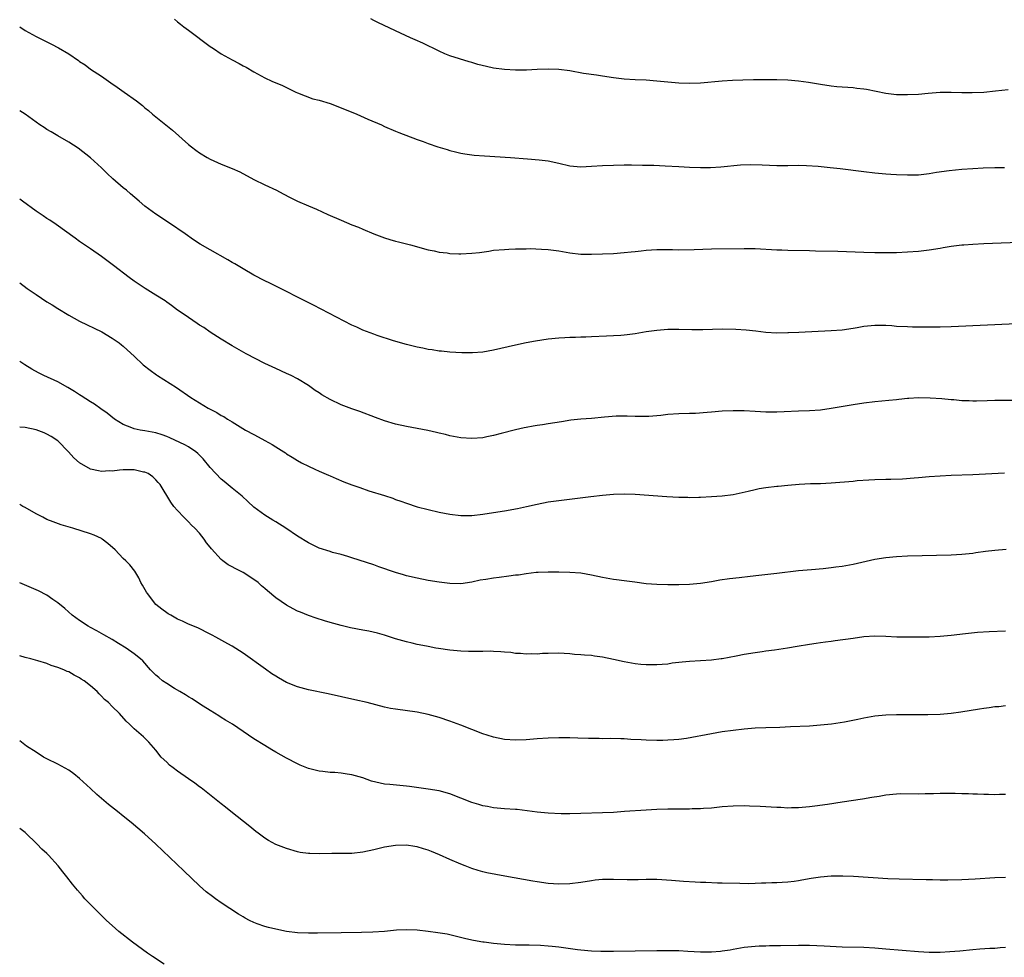
# Model space of a CAD drawing. Units: inches. Extents: x 2607000 to 2610000, y 1479000 to 1482000.
# Drawn here: x 2607000 to 2607181, y 1479216 to 1479388 of the extents above; entities that cross this region are included whole.
import ezdxf

# ---------------------------------------------------------------- set-up
doc = ezdxf.new("R2010")
doc.units = ezdxf.units.IN
doc.header["$MEASUREMENT"] = 0
doc.layers.add('LD26071479_10ft', color=61, linetype='Continuous')

msp = doc.modelspace()

# ---------------------------------------------------------------- linework, layer by layer
at = {"layer": 'LD26071479_10ft'}
for points, elevation in [([(2607028.4, 1479388.4), (2607029, 1479387.93), (2607029.5, 1479387.5), (2607030.14, 1479387), (2607031, 1479386.37), (2607035, 1479383.39), (2607035.57, 1479383), (2607037, 1479382.07), (2607039, 1479380.94), (2607040.3, 1479380.3), (2607041, 1479379.87), (2607041.59, 1479379.59), (2607043, 1479378.73), (2607045, 1479377.63), (2607046.31, 1479377), (2607048.22, 1479376.22), (2607049, 1479375.85), (2607050.71, 1479375), (2607051, 1479374.87), (2607053.81, 1479373.81), (2607055, 1479373.52), (2607057, 1479372.93), (2607058.41, 1479372.41), (2607061.87, 1479371), (2607063.94, 1479370.06), (2607066.43, 1479369), (2607067, 1479368.73), (2607069, 1479367.88), (2607069.61, 1479367.61), (2607073, 1479366.3), (2607074.06, 1479365.94), (2607075, 1479365.58), (2607076.76, 1479365), (2607078.47, 1479364.47), (2607079, 1479364.31), (2607080.04, 1479364.04), (2607081, 1479363.81), (2607081.7, 1479363.7), (2607083, 1479363.51), (2607083.46, 1479363.46), (2607085.32, 1479363.32), (2607090.08, 1479363), (2607093.22, 1479362.78), (2607095.4, 1479362.6), (2607097, 1479362.4), (2607099, 1479361.98), (2607101, 1479361.52), (2607103, 1479361.32), (2607105, 1479361.4), (2607107, 1479361.53), (2607109, 1479361.6), (2607111, 1479361.65), (2607112.34, 1479361.66), (2607114.36, 1479361.64), (2607116.41, 1479361.59), (2607118.49, 1479361.51), (2607121, 1479361.37), (2607123, 1479361.27), (2607125, 1479361.21), (2607126.8, 1479361.2), (2607128.72, 1479361.28), (2607132.34, 1479361.66), (2607134.25, 1479361.75), (2607136.3, 1479361.7), (2607139, 1479361.56), (2607141, 1479361.56), (2607143, 1479361.6), (2607144.43, 1479361.57), (2607146.59, 1479361.41), (2607148.8, 1479361.2), (2607150.65, 1479361), (2607155, 1479360.43), (2607157, 1479360.2), (2607159, 1479360.01), (2607159.96, 1479359.96), (2607161, 1479359.88), (2607163, 1479359.81), (2607165, 1479359.86), (2607167, 1479360.08), (2607168.3, 1479360.3), (2607170.65, 1479360.65), (2607173, 1479360.87), (2607174.99, 1479361.01), (2607176.89, 1479361.11), (2607179, 1479361.17), (2607180.8, 1479361.2)], 10010), ([(2607181.46, 1479375.46), (2607179.18, 1479375.18), (2607177, 1479374.98), (2607174.89, 1479374.89), (2607173, 1479374.9), (2607171, 1479374.96), (2607169, 1479374.94), (2607166.76, 1479374.76), (2607165, 1479374.6), (2607163, 1479374.5), (2607161, 1479374.54), (2607159, 1479374.78), (2607155.47, 1479375.47), (2607155, 1479375.54), (2607153.71, 1479375.71), (2607153, 1479375.78), (2607150.01, 1479376.01), (2607149, 1479376.11), (2607147, 1479376.41), (2607144.79, 1479376.79), (2607143, 1479377.03), (2607141, 1479377.19), (2607139, 1479377.25), (2607137, 1479377.27), (2607134.75, 1479377.25), (2607132.79, 1479377.21), (2607130.87, 1479377.13), (2607129, 1479377), (2607125, 1479376.65), (2607123, 1479376.6), (2607121, 1479376.69), (2607117, 1479377.05), (2607115, 1479377.19), (2607113, 1479377.29), (2607111, 1479377.42), (2607109, 1479377.67), (2607107, 1479377.97), (2607105.89, 1479378.11), (2607103.54, 1479378.46), (2607101, 1479378.91), (2607099, 1479379.19), (2607097, 1479379.26), (2607095, 1479379.16), (2607093.03, 1479379.03), (2607091.02, 1479379.02), (2607089, 1479379.17), (2607087, 1479379.44), (2607085.71, 1479379.71), (2607084.11, 1479380.11), (2607083, 1479380.45), (2607082.55, 1479380.55), (2607079, 1479381.7), (2607078.06, 1479382.06), (2607077, 1479382.53), (2607076.06, 1479383), (2607075, 1479383.5), (2607074, 1479384), (2607072.63, 1479384.63), (2607071.76, 1479385), (2607069, 1479386.24), (2607065.77, 1479387.77), (2607065, 1479388.19), (2607064.45, 1479388.45)], 10000), ([(2607000, 1479386.98), (2607001, 1479386.35), (2607003, 1479385.25), (2607004.52, 1479384.52), (2607005, 1479384.25), (2607005.85, 1479383.85), (2607007.13, 1479383.13), (2607009, 1479382.03), (2607010.81, 1479380.81), (2607011, 1479380.65), (2607012.01, 1479380.01), (2607013, 1479379.23), (2607015, 1479377.92), (2607016.3, 1479377), (2607016.73, 1479376.73), (2607017.92, 1479375.92), (2607019.2, 1479375), (2607021.45, 1479373.45), (2607021.97, 1479373), (2607022.56, 1479372.56), (2607023, 1479372.16), (2607023.64, 1479371.64), (2607024.37, 1479371), (2607025, 1479370.47), (2607028.04, 1479368.04), (2607031, 1479365.43), (2607031.54, 1479365), (2607032.36, 1479364.36), (2607033, 1479363.89), (2607034.43, 1479363), (2607035, 1479362.69), (2607037, 1479361.81), (2607039, 1479361.01), (2607040.41, 1479360.41), (2607043, 1479358.99), (2607045, 1479357.99), (2607047.12, 1479357), (2607048.36, 1479356.36), (2607049.66, 1479355.66), (2607051.02, 1479355.02), (2607053, 1479354.13), (2607054.48, 1479353.52), (2607056.57, 1479352.57), (2607059, 1479351.51), (2607061, 1479350.68), (2607062.22, 1479350.22), (2607063, 1479349.86), (2607065, 1479349.02), (2607067, 1479348.27), (2607067.97, 1479347.97), (2607069, 1479347.68), (2607069.56, 1479347.56), (2607071.77, 1479347), (2607075, 1479346.1), (2607076.11, 1479345.89), (2607077, 1479345.67), (2607078.5, 1479345.5), (2607079, 1479345.4), (2607080.64, 1479345.36), (2607081, 1479345.32), (2607083, 1479345.44), (2607084.39, 1479345.61), (2607086.15, 1479345.85), (2607087, 1479345.99), (2607089, 1479346.16), (2607089.79, 1479346.21), (2607091, 1479346.23), (2607091.73, 1479346.27), (2607093, 1479346.25), (2607093.71, 1479346.29), (2607095.78, 1479346.22), (2607097, 1479346.14), (2607099, 1479345.88), (2607101, 1479345.53), (2607103, 1479345.3), (2607105, 1479345.27), (2607109, 1479345.43), (2607111, 1479345.57), (2607112.29, 1479345.71), (2607113, 1479345.8), (2607114.09, 1479345.91), (2607115, 1479346.04), (2607117, 1479346.13), (2607117.86, 1479346.14), (2607119, 1479346.11), (2607119.88, 1479346.12), (2607121, 1479346.1), (2607123.85, 1479346.15), (2607127, 1479346.23), (2607133, 1479346.32), (2607135, 1479346.29), (2607139, 1479346.06), (2607139.95, 1479346.05), (2607141, 1479346), (2607145, 1479345.94), (2607146.1, 1479345.9), (2607150.19, 1479345.81), (2607155, 1479345.65), (2607157, 1479345.6), (2607159, 1479345.57), (2607161, 1479345.59), (2607163, 1479345.68), (2607165, 1479345.85), (2607167, 1479346.1), (2607169, 1479346.41), (2607169.52, 1479346.48), (2607171, 1479346.72), (2607173, 1479346.97), (2607173.35, 1479347), (2607175, 1479347.13), (2607177, 1479347.24), (2607185, 1479347.55)], 10020), ([(2607183, 1479332.5), (2607171, 1479331.94), (2607169, 1479331.87), (2607167.88, 1479331.88), (2607167, 1479331.86), (2607163.91, 1479331.91), (2607163, 1479331.94), (2607161, 1479332.03), (2607160.11, 1479332.11), (2607159, 1479332.17), (2607157, 1479332.21), (2607155, 1479332), (2607153.76, 1479331.76), (2607153, 1479331.63), (2607151, 1479331.34), (2607149, 1479331.18), (2607143.07, 1479330.93), (2607141.16, 1479330.84), (2607141, 1479330.82), (2607139, 1479330.78), (2607137, 1479330.92), (2607135.16, 1479331.16), (2607133.36, 1479331.36), (2607131.46, 1479331.46), (2607129, 1479331.49), (2607125.42, 1479331.42), (2607123.42, 1479331.42), (2607121, 1479331.48), (2607119, 1479331.45), (2607117, 1479331.3), (2607115, 1479331.02), (2607113, 1479330.69), (2607111.5, 1479330.5), (2607111, 1479330.42), (2607110.36, 1479330.36), (2607109, 1479330.28), (2607107.76, 1479330.24), (2607105, 1479330.12), (2607103.95, 1479330.05), (2607103, 1479330.03), (2607102.03, 1479329.97), (2607101, 1479329.98), (2607100.08, 1479329.92), (2607099, 1479329.89), (2607097, 1479329.68), (2607094.68, 1479329.32), (2607093, 1479329), (2607091, 1479328.58), (2607087, 1479327.65), (2607085, 1479327.3), (2607083.15, 1479327.15), (2607081.16, 1479327.16), (2607079, 1479327.28), (2607077.45, 1479327.45), (2607077, 1479327.49), (2607075.71, 1479327.71), (2607075, 1479327.81), (2607074.01, 1479328.01), (2607073, 1479328.21), (2607071, 1479328.7), (2607068.6, 1479329.4), (2607065.65, 1479330.35), (2607065, 1479330.57), (2607063, 1479331.35), (2607061.88, 1479331.88), (2607061, 1479332.27), (2607059.55, 1479333), (2607053.93, 1479335.93), (2607045.94, 1479339.94), (2607045, 1479340.4), (2607043, 1479341.45), (2607041, 1479342.58), (2607039.49, 1479343.49), (2607039, 1479343.75), (2607038.22, 1479344.22), (2607035, 1479346.1), (2607033.14, 1479347.14), (2607031.9, 1479347.9), (2607030.38, 1479349), (2607027.52, 1479351), (2607025, 1479352.64), (2607023, 1479354.1), (2607021.93, 1479355), (2607020.36, 1479356.36), (2607019.6, 1479357), (2607019, 1479357.48), (2607017.09, 1479359.09), (2607016.06, 1479360.06), (2607015, 1479361.1), (2607013, 1479362.95), (2607010.72, 1479364.72), (2607009, 1479365.86), (2607007, 1479367.01), (2607005.76, 1479367.76), (2607005, 1479368.15), (2607004.5, 1479368.5), (2607003.72, 1479369), (2607003, 1479369.49), (2607001, 1479370.96), (2607000, 1479371.6)], 10030), ([(2607183, 1479318.41), (2607179, 1479318.42), (2607177.63, 1479318.37), (2607175.67, 1479318.33), (2607175, 1479318.32), (2607174.34, 1479318.34), (2607173, 1479318.39), (2607171.48, 1479318.52), (2607171, 1479318.55), (2607169.29, 1479318.71), (2607167.14, 1479318.86), (2607165, 1479318.89), (2607163.23, 1479318.77), (2607163, 1479318.77), (2607161.42, 1479318.58), (2607161, 1479318.56), (2607159.59, 1479318.41), (2607157, 1479318.18), (2607155, 1479317.96), (2607153, 1479317.65), (2607149, 1479316.93), (2607147, 1479316.65), (2607145, 1479316.51), (2607143, 1479316.47), (2607140.35, 1479316.35), (2607139, 1479316.26), (2607137, 1479316.27), (2607135, 1479316.42), (2607133, 1479316.53), (2607131, 1479316.53), (2607129, 1479316.44), (2607127, 1479316.29), (2607126.22, 1479316.22), (2607124.07, 1479316.07), (2607123, 1479316.02), (2607121, 1479315.99), (2607119, 1479315.88), (2607117.7, 1479315.7), (2607115.49, 1479315.49), (2607115, 1479315.46), (2607113, 1479315.47), (2607111.55, 1479315.55), (2607109.52, 1479315.52), (2607107.35, 1479315.35), (2607105, 1479315.13), (2607103.01, 1479314.99), (2607101.2, 1479314.8), (2607099.46, 1479314.54), (2607097, 1479314.13), (2607096.01, 1479313.99), (2607095, 1479313.81), (2607094.29, 1479313.71), (2607093, 1479313.45), (2607092.62, 1479313.38), (2607091, 1479313.03), (2607088.39, 1479312.39), (2607087, 1479312), (2607085.77, 1479311.77), (2607085, 1479311.6), (2607083, 1479311.47), (2607081, 1479311.6), (2607079, 1479311.95), (2607078.17, 1479312.17), (2607077, 1479312.43), (2607076.55, 1479312.55), (2607074.92, 1479312.92), (2607071, 1479313.63), (2607069, 1479314.08), (2607067, 1479314.68), (2607065.3, 1479315.3), (2607062.42, 1479316.42), (2607061, 1479316.89), (2607059, 1479317.63), (2607057, 1479318.59), (2607055.49, 1479319.49), (2607055, 1479319.81), (2607054.27, 1479320.27), (2607053, 1479321.18), (2607051, 1479322.41), (2607049.87, 1479323), (2607049, 1479323.41), (2607047, 1479324.27), (2607045, 1479325.22), (2607041.58, 1479327), (2607039, 1479328.47), (2607037, 1479329.69), (2607035, 1479330.95), (2607033.8, 1479331.8), (2607033, 1479332.28), (2607032.58, 1479332.58), (2607031, 1479333.63), (2607030.22, 1479334.22), (2607029, 1479335.02), (2607027.88, 1479335.88), (2607027, 1479336.45), (2607026.69, 1479336.69), (2607025, 1479337.78), (2607023.01, 1479339), (2607021, 1479340.34), (2607020.09, 1479341), (2607017.23, 1479343.23), (2607015, 1479344.86), (2607013, 1479346.25), (2607011.35, 1479347.35), (2607011, 1479347.62), (2607010.19, 1479348.19), (2607006.72, 1479350.72), (2607005.52, 1479351.52), (2607005, 1479351.83), (2607004.3, 1479352.3), (2607003, 1479353.15), (2607000.49, 1479355), (2607000, 1479355.37)], 10040), ([(2607000, 1479340.04), (2607001.38, 1479339), (2607003, 1479337.88), (2607005, 1479336.54), (2607005.96, 1479335.96), (2607007, 1479335.29), (2607009, 1479334.1), (2607011, 1479333), (2607015.11, 1479331), (2607017, 1479329.84), (2607018.25, 1479329), (2607018.67, 1479328.67), (2607019, 1479328.39), (2607019.72, 1479327.72), (2607021, 1479326.59), (2607022.68, 1479325), (2607023.98, 1479323.98), (2607025.12, 1479323.12), (2607025.31, 1479323), (2607028.79, 1479320.79), (2607031.44, 1479319), (2607033, 1479318.01), (2607034.63, 1479317), (2607036.21, 1479316.21), (2607037, 1479315.7), (2607037.47, 1479315.47), (2607038.16, 1479315), (2607039, 1479314.52), (2607041.48, 1479313), (2607043, 1479312.17), (2607043.77, 1479311.77), (2607045, 1479311.1), (2607046.37, 1479310.37), (2607047, 1479309.93), (2607048.49, 1479309), (2607048.8, 1479308.8), (2607049, 1479308.64), (2607050.03, 1479308.03), (2607051, 1479307.41), (2607051.75, 1479307), (2607053, 1479306.35), (2607054.16, 1479305.84), (2607055, 1479305.45), (2607056.7, 1479304.7), (2607057, 1479304.59), (2607058.1, 1479304.1), (2607059.52, 1479303.52), (2607061, 1479302.95), (2607062.44, 1479302.44), (2607064.13, 1479301.87), (2607066.97, 1479300.97), (2607068.48, 1479300.48), (2607069, 1479300.27), (2607069.95, 1479299.95), (2607071, 1479299.56), (2607073, 1479298.91), (2607075, 1479298.41), (2607077, 1479297.95), (2607079, 1479297.55), (2607081, 1479297.32), (2607083, 1479297.34), (2607085, 1479297.55), (2607087, 1479297.85), (2607089, 1479298.18), (2607091.39, 1479298.61), (2607093.04, 1479298.96), (2607095, 1479299.43), (2607097, 1479299.82), (2607099, 1479300.1), (2607104.83, 1479300.83), (2607107, 1479301.08), (2607109, 1479301.26), (2607111, 1479301.32), (2607113, 1479301.23), (2607118.79, 1479300.79), (2607121, 1479300.67), (2607122.66, 1479300.66), (2607123, 1479300.64), (2607124.7, 1479300.7), (2607125, 1479300.7), (2607127, 1479300.79), (2607129, 1479300.92), (2607131, 1479301.17), (2607133.77, 1479301.77), (2607135, 1479302.08), (2607135.75, 1479302.25), (2607137, 1479302.45), (2607139, 1479302.7), (2607139.28, 1479302.72), (2607141, 1479302.91), (2607143.09, 1479303.09), (2607145.18, 1479303.18), (2607147, 1479303.22), (2607149, 1479303.33), (2607153, 1479303.65), (2607153.73, 1479303.74), (2607155.89, 1479303.89), (2607157, 1479303.93), (2607159, 1479303.97), (2607159.96, 1479303.96), (2607162.05, 1479304.05), (2607164.23, 1479304.23), (2607165, 1479304.31), (2607167, 1479304.49), (2607169, 1479304.63), (2607171, 1479304.71), (2607175, 1479304.85), (2607180.83, 1479305.17)], 10050), ([(2607181.08, 1479291.08), (2607179, 1479290.9), (2607177.31, 1479290.69), (2607175.56, 1479290.44), (2607175, 1479290.34), (2607173, 1479290.14), (2607171, 1479290.04), (2607163, 1479289.85), (2607161, 1479289.75), (2607159, 1479289.55), (2607157, 1479289.22), (2607153, 1479288.35), (2607151, 1479287.98), (2607149.81, 1479287.81), (2607149, 1479287.71), (2607147.54, 1479287.54), (2607145.35, 1479287.35), (2607143, 1479287.16), (2607139, 1479286.65), (2607135.7, 1479286.3), (2607134.11, 1479286.11), (2607132.09, 1479285.91), (2607130.31, 1479285.69), (2607128.56, 1479285.44), (2607127, 1479285.16), (2607125, 1479284.85), (2607123, 1479284.65), (2607121, 1479284.58), (2607119, 1479284.58), (2607117, 1479284.65), (2607115, 1479284.81), (2607112.93, 1479285.07), (2607111, 1479285.33), (2607109.54, 1479285.54), (2607109, 1479285.6), (2607107, 1479285.96), (2607105, 1479286.39), (2607103, 1479286.73), (2607101, 1479286.89), (2607099, 1479286.94), (2607097, 1479286.94), (2607095.16, 1479286.84), (2607094.83, 1479286.83), (2607093, 1479286.63), (2607091.6, 1479286.4), (2607091, 1479286.37), (2607089.82, 1479286.18), (2607088.03, 1479285.97), (2607087, 1479285.82), (2607085.55, 1479285.55), (2607084.55, 1479285.45), (2607083, 1479285.1), (2607081, 1479284.8), (2607079, 1479284.83), (2607077, 1479285.1), (2607075, 1479285.42), (2607073, 1479285.79), (2607071, 1479286.26), (2607070.46, 1479286.46), (2607069, 1479286.87), (2607065.92, 1479287.92), (2607065, 1479288.24), (2607061, 1479289.55), (2607060.22, 1479289.78), (2607059, 1479290.16), (2607057.44, 1479290.56), (2607057, 1479290.69), (2607055, 1479291.33), (2607053.88, 1479291.88), (2607053, 1479292.29), (2607051, 1479293.55), (2607048.86, 1479295), (2607047, 1479296.14), (2607046.45, 1479296.45), (2607045, 1479297.38), (2607043, 1479298.87), (2607041.9, 1479299.9), (2607040.84, 1479300.84), (2607039, 1479302.32), (2607038.65, 1479302.65), (2607037.56, 1479303.56), (2607037, 1479303.99), (2607035, 1479306.12), (2607033.69, 1479307.69), (2607033, 1479308.38), (2607032.7, 1479308.7), (2607032.33, 1479309), (2607031, 1479309.9), (2607030.31, 1479310.31), (2607027.57, 1479311.57), (2607027, 1479311.8), (2607026.13, 1479312.13), (2607025, 1479312.49), (2607023, 1479312.87), (2607022.09, 1479313), (2607021, 1479313.22), (2607020.58, 1479313.42), (2607019, 1479314), (2607017.42, 1479315), (2607016.08, 1479316.08), (2607014.92, 1479316.92), (2607013.74, 1479317.74), (2607013, 1479318.19), (2607011.3, 1479319.3), (2607011, 1479319.47), (2607010.09, 1479320.09), (2607008.82, 1479320.82), (2607007, 1479321.83), (2607004.46, 1479323), (2607003.48, 1479323.48), (2607002.2, 1479324.2), (2607000.96, 1479324.96), (2607000, 1479325.6)], 10060), ([(2607181, 1479276.11), (2607178, 1479276), (2607175.87, 1479275.87), (2607173.62, 1479275.62), (2607171, 1479275.28), (2607169, 1479275.09), (2607167, 1479275.01), (2607165, 1479274.97), (2607163, 1479274.97), (2607161.02, 1479275.02), (2607159, 1479275.13), (2607157, 1479275.17), (2607155, 1479275.04), (2607153, 1479274.77), (2607149.71, 1479274.29), (2607149, 1479274.21), (2607147.95, 1479274.05), (2607147, 1479273.94), (2607146.2, 1479273.8), (2607145, 1479273.64), (2607142.72, 1479273.28), (2607140.97, 1479272.97), (2607138.59, 1479272.59), (2607137, 1479272.4), (2607136.29, 1479272.29), (2607135, 1479272.12), (2607133, 1479271.8), (2607131.53, 1479271.53), (2607129, 1479271.03), (2607128.76, 1479271), (2607127, 1479270.77), (2607123, 1479270.53), (2607121.61, 1479270.39), (2607119.81, 1479270.19), (2607119, 1479270.06), (2607117.96, 1479269.96), (2607117, 1479269.9), (2607115, 1479269.91), (2607114.01, 1479269.99), (2607113, 1479270.1), (2607111.68, 1479270.32), (2607111, 1479270.45), (2607109, 1479270.9), (2607107, 1479271.33), (2607105.51, 1479271.51), (2607105, 1479271.61), (2607103.68, 1479271.68), (2607103, 1479271.77), (2607101.84, 1479271.84), (2607101, 1479271.94), (2607099.98, 1479271.98), (2607099, 1479272.06), (2607097, 1479272.01), (2607095.97, 1479271.97), (2607095, 1479271.9), (2607093.91, 1479271.91), (2607093, 1479271.88), (2607091.97, 1479271.97), (2607091, 1479272.02), (2607090.15, 1479272.15), (2607089, 1479272.24), (2607088.33, 1479272.33), (2607087, 1479272.37), (2607086.41, 1479272.41), (2607085, 1479272.37), (2607084.39, 1479272.39), (2607083, 1479272.35), (2607082.39, 1479272.39), (2607081, 1479272.42), (2607079, 1479272.61), (2607076.91, 1479272.91), (2607076.4, 1479273), (2607075, 1479273.25), (2607074.66, 1479273.34), (2607073, 1479273.67), (2607072.08, 1479273.92), (2607071, 1479274.15), (2607069, 1479274.71), (2607067, 1479275.35), (2607065.72, 1479275.72), (2607064.09, 1479276.09), (2607063, 1479276.25), (2607060.71, 1479276.71), (2607059, 1479277.14), (2607057, 1479277.69), (2607055.98, 1479278.02), (2607054.45, 1479278.45), (2607053, 1479278.99), (2607051.55, 1479279.55), (2607051, 1479279.79), (2607050.2, 1479280.2), (2607049, 1479280.85), (2607047, 1479282.24), (2607045.48, 1479283.48), (2607045, 1479283.93), (2607044.4, 1479284.4), (2607043.78, 1479285), (2607043, 1479285.59), (2607041, 1479286.87), (2607040.77, 1479287), (2607039.57, 1479287.57), (2607039, 1479287.9), (2607038.27, 1479288.27), (2607037.28, 1479289), (2607037, 1479289.23), (2607035.19, 1479291.19), (2607035, 1479291.5), (2607034.31, 1479292.31), (2607033.88, 1479293), (2607033, 1479294.06), (2607032.14, 1479295), (2607031.54, 1479295.54), (2607031, 1479296.14), (2607030.56, 1479296.56), (2607030.13, 1479297), (2607029, 1479298.26), (2607028.31, 1479299), (2607027.75, 1479299.75), (2607025.78, 1479303), (2607025.4, 1479303.4), (2607025, 1479303.86), (2607024.42, 1479304.42), (2607023.59, 1479305), (2607023, 1479305.26), (2607022.7, 1479305.3), (2607021, 1479305.71), (2607020.31, 1479305.69), (2607019, 1479305.71), (2607018.33, 1479305.67), (2607017, 1479305.46), (2607016.51, 1479305.49), (2607015, 1479305.37), (2607014.46, 1479305.54), (2607013, 1479305.85), (2607011, 1479306.98), (2607009.92, 1479307.91), (2607008.94, 1479309), (2607007.02, 1479311), (2607005.79, 1479311.79), (2607005, 1479312.25), (2607004.49, 1479312.49), (2607003, 1479313.06), (2607001, 1479313.44), (2607000, 1479313.51)], 10070), ([(2607181, 1479262.36), (2607179.77, 1479262.23), (2607179, 1479262.18), (2607177.97, 1479262.03), (2607177, 1479261.91), (2607176.23, 1479261.77), (2607172.77, 1479261.23), (2607171, 1479261.01), (2607169, 1479260.83), (2607166.73, 1479260.73), (2607165, 1479260.72), (2607161, 1479260.73), (2607159, 1479260.69), (2607157, 1479260.48), (2607155, 1479260.11), (2607153.87, 1479259.87), (2607151.42, 1479259.42), (2607149.05, 1479259.05), (2607147, 1479258.82), (2607145, 1479258.68), (2607141.49, 1479258.51), (2607139.58, 1479258.42), (2607137, 1479258.36), (2607135, 1479258.27), (2607133, 1479258.11), (2607131, 1479257.88), (2607129, 1479257.6), (2607127, 1479257.27), (2607122.4, 1479256.41), (2607121, 1479256.21), (2607120.12, 1479256.12), (2607119, 1479256.06), (2607118.05, 1479256.05), (2607117, 1479256.05), (2607115, 1479256.08), (2607114.12, 1479256.12), (2607112.22, 1479256.22), (2607111, 1479256.31), (2607110.35, 1479256.35), (2607108.4, 1479256.4), (2607107, 1479256.36), (2607106.39, 1479256.39), (2607105, 1479256.37), (2607104.4, 1479256.4), (2607102.46, 1479256.46), (2607101, 1479256.53), (2607099, 1479256.54), (2607097, 1479256.47), (2607095, 1479256.34), (2607093, 1479256.17), (2607091, 1479256.08), (2607089, 1479256.22), (2607087, 1479256.64), (2607085.8, 1479257), (2607085, 1479257.27), (2607083, 1479258.04), (2607081, 1479258.84), (2607079, 1479259.58), (2607077, 1479260.23), (2607075, 1479260.8), (2607073, 1479261.21), (2607069, 1479261.75), (2607068.07, 1479261.93), (2607067, 1479262.17), (2607063.77, 1479263), (2607061.52, 1479263.52), (2607056.62, 1479264.62), (2607053, 1479265.35), (2607051, 1479265.89), (2607049, 1479266.7), (2607047.52, 1479267.52), (2607047, 1479267.83), (2607046.29, 1479268.29), (2607045.1, 1479269.1), (2607041, 1479272.05), (2607039, 1479273.32), (2607038.22, 1479273.78), (2607036.03, 1479275), (2607035.35, 1479275.35), (2607035, 1479275.55), (2607032.68, 1479276.68), (2607031, 1479277.39), (2607029.91, 1479277.91), (2607029, 1479278.31), (2607027.72, 1479279), (2607027.27, 1479279.27), (2607027, 1479279.44), (2607026.1, 1479280.1), (2607025, 1479281), (2607023.44, 1479283), (2607023.27, 1479283.27), (2607022.54, 1479284.54), (2607022.26, 1479285), (2607021.86, 1479285.86), (2607021.11, 1479287.11), (2607020.24, 1479288.24), (2607019.51, 1479289), (2607019, 1479289.45), (2607017.54, 1479291), (2607016.21, 1479292.21), (2607015.16, 1479293), (2607015, 1479293.1), (2607013.7, 1479293.7), (2607013, 1479293.95), (2607009.77, 1479295), (2607007.61, 1479295.6), (2607006.13, 1479296.13), (2607005, 1479296.6), (2607004.26, 1479297), (2607003, 1479297.64), (2607001, 1479298.78), (2607000.55, 1479299), (2607000, 1479299.31)], 10080), ([(2607181, 1479246.1), (2607179.9, 1479246.1), (2607179, 1479246.07), (2607177.89, 1479246.11), (2607177, 1479246.1), (2607175.85, 1479246.15), (2607175, 1479246.17), (2607174.22, 1479246.22), (2607173, 1479246.27), (2607171.72, 1479246.28), (2607171, 1479246.33), (2607169.71, 1479246.29), (2607169, 1479246.31), (2607167.75, 1479246.25), (2607166.24, 1479246.24), (2607165, 1479246.2), (2607161.79, 1479246.21), (2607161, 1479246.18), (2607159, 1479245.97), (2607157.77, 1479245.77), (2607156.46, 1479245.54), (2607154.73, 1479245.27), (2607151, 1479244.72), (2607148.31, 1479244.31), (2607145.97, 1479243.97), (2607145, 1479243.86), (2607143, 1479243.68), (2607141.67, 1479243.67), (2607141, 1479243.64), (2607139.71, 1479243.71), (2607139, 1479243.72), (2607135.93, 1479243.93), (2607134, 1479244), (2607133, 1479244.02), (2607131, 1479243.99), (2607129, 1479243.85), (2607127, 1479243.63), (2607125.53, 1479243.53), (2607125, 1479243.47), (2607123.46, 1479243.46), (2607123, 1479243.44), (2607121, 1479243.45), (2607119, 1479243.44), (2607117, 1479243.38), (2607115, 1479243.27), (2607111.03, 1479242.97), (2607109, 1479242.84), (2607107, 1479242.76), (2607103, 1479242.63), (2607101, 1479242.59), (2607099.41, 1479242.59), (2607097, 1479242.68), (2607095, 1479242.87), (2607093.14, 1479243.14), (2607091.35, 1479243.35), (2607091, 1479243.39), (2607089, 1479243.51), (2607087, 1479243.67), (2607085.9, 1479243.9), (2607085, 1479244.04), (2607084.29, 1479244.29), (2607083, 1479244.65), (2607079, 1479246.21), (2607077, 1479246.78), (2607075, 1479247.11), (2607071.56, 1479247.56), (2607071, 1479247.64), (2607067.93, 1479247.93), (2607067, 1479248.03), (2607066.18, 1479248.18), (2607064.59, 1479248.59), (2607063, 1479249.17), (2607061, 1479249.72), (2607060.12, 1479249.88), (2607059, 1479250.02), (2607057.85, 1479250.14), (2607057, 1479250.17), (2607055.65, 1479250.35), (2607055, 1479250.4), (2607053, 1479250.89), (2607051.5, 1479251.5), (2607051, 1479251.72), (2607049, 1479252.78), (2607047, 1479253.9), (2607046.32, 1479254.32), (2607045, 1479255.08), (2607043, 1479256.36), (2607041, 1479257.71), (2607039.05, 1479259), (2607037.79, 1479259.79), (2607037, 1479260.27), (2607036.57, 1479260.58), (2607035, 1479261.52), (2607033.67, 1479262.33), (2607032.66, 1479263), (2607031.68, 1479263.68), (2607031, 1479264.03), (2607030.43, 1479264.43), (2607029.4, 1479265), (2607028.4, 1479265.6), (2607027, 1479266.48), (2607026.23, 1479267), (2607025.56, 1479267.56), (2607025, 1479268.04), (2607024.52, 1479268.52), (2607024.01, 1479269), (2607022.62, 1479270.62), (2607022.19, 1479271), (2607021, 1479271.96), (2607019.55, 1479273), (2607018.15, 1479273.85), (2607017, 1479274.54), (2607015.43, 1479275.43), (2607014.15, 1479276.15), (2607013, 1479276.75), (2607012.56, 1479277), (2607011, 1479278.03), (2607009.65, 1479279), (2607008.28, 1479280.28), (2607007, 1479281.32), (2607006.07, 1479281.93), (2607005, 1479282.67), (2607003.47, 1479283.47), (2607003, 1479283.69), (2607000, 1479284.98)], 10090), ([(2607181, 1479230.9), (2607179, 1479230.84), (2607175.44, 1479230.56), (2607173, 1479230.45), (2607170.38, 1479230.38), (2607169, 1479230.4), (2607167.56, 1479230.44), (2607166.44, 1479230.44), (2607161.44, 1479230.56), (2607159.36, 1479230.64), (2607153.08, 1479231.08), (2607151.15, 1479231.15), (2607149, 1479231.11), (2607147, 1479230.94), (2607145.31, 1479230.69), (2607143.6, 1479230.4), (2607143, 1479230.28), (2607142.16, 1479230.16), (2607141, 1479230.03), (2607140.01, 1479229.99), (2607139, 1479229.9), (2607138.11, 1479229.89), (2607137, 1479229.83), (2607136.18, 1479229.82), (2607135, 1479229.77), (2607133.75, 1479229.75), (2607132.24, 1479229.76), (2607129, 1479229.86), (2607128.13, 1479229.87), (2607125.97, 1479229.97), (2607125, 1479229.97), (2607124, 1479230), (2607121.86, 1479230.14), (2607119.68, 1479230.32), (2607117, 1479230.5), (2607115, 1479230.53), (2607113.52, 1479230.48), (2607111.54, 1479230.46), (2607109, 1479230.51), (2607107.49, 1479230.51), (2607107, 1479230.49), (2607105.63, 1479230.37), (2607105, 1479230.29), (2607103, 1479229.99), (2607101, 1479229.75), (2607099, 1479229.68), (2607097, 1479229.81), (2607095, 1479230.08), (2607094.21, 1479230.21), (2607090.8, 1479230.8), (2607089.75, 1479231), (2607087.41, 1479231.41), (2607085.75, 1479231.75), (2607085, 1479231.94), (2607084.2, 1479232.2), (2607083, 1479232.56), (2607082.69, 1479232.69), (2607081.81, 1479233), (2607081, 1479233.32), (2607079, 1479234.18), (2607077.07, 1479235.07), (2607075.63, 1479235.63), (2607075, 1479235.92), (2607074.13, 1479236.13), (2607073, 1479236.52), (2607072.56, 1479236.56), (2607071, 1479236.8), (2607069, 1479236.75), (2607067, 1479236.44), (2607065, 1479235.98), (2607063, 1479235.55), (2607061, 1479235.32), (2607059, 1479235.28), (2607057.28, 1479235.28), (2607055, 1479235.23), (2607053.26, 1479235.26), (2607053, 1479235.28), (2607051.5, 1479235.5), (2607051, 1479235.6), (2607049, 1479236.19), (2607047, 1479236.95), (2607045.68, 1479237.68), (2607045, 1479238.08), (2607043.77, 1479239), (2607043.35, 1479239.35), (2607043, 1479239.63), (2607042.27, 1479240.27), (2607038.79, 1479243), (2607037.81, 1479243.81), (2607037, 1479244.41), (2607033.32, 1479247.32), (2607033, 1479247.54), (2607032.18, 1479248.18), (2607030.98, 1479249), (2607029, 1479250.43), (2607028.16, 1479251), (2607027.52, 1479251.52), (2607027, 1479252.06), (2607025.97, 1479253), (2607025, 1479254.23), (2607023.7, 1479255.7), (2607022.71, 1479256.71), (2607021, 1479258.16), (2607020.17, 1479259), (2607019.55, 1479259.55), (2607018.3, 1479261), (2607017, 1479262.25), (2607016.32, 1479263), (2607015.57, 1479263.57), (2607015, 1479264.19), (2607014.57, 1479264.57), (2607014.21, 1479265), (2607013, 1479266.05), (2607011.83, 1479267), (2607011.31, 1479267.31), (2607011, 1479267.54), (2607010, 1479268), (2607009, 1479268.61), (2607008.71, 1479268.71), (2607008.1, 1479269), (2607007, 1479269.45), (2607005.79, 1479269.79), (2607005, 1479270.15), (2607003.35, 1479270.65), (2607002.04, 1479271), (2607001, 1479271.26), (2607000, 1479271.57)], 10100), ([(2607181, 1479218.01), (2607180.02, 1479217.98), (2607179, 1479217.87), (2607178.14, 1479217.86), (2607176.26, 1479217.74), (2607175, 1479217.63), (2607172.61, 1479217.39), (2607170.78, 1479217.22), (2607169, 1479217.12), (2607167, 1479217.11), (2607165, 1479217.22), (2607159, 1479217.76), (2607157, 1479217.92), (2607155, 1479218.03), (2607151, 1479218.13), (2607147.72, 1479218.28), (2607145, 1479218.38), (2607143.62, 1479218.38), (2607143, 1479218.4), (2607139.66, 1479218.34), (2607139, 1479218.32), (2607137.68, 1479218.32), (2607137, 1479218.29), (2607135.74, 1479218.26), (2607135, 1479218.22), (2607133, 1479218.03), (2607131, 1479217.7), (2607130.42, 1479217.58), (2607129, 1479217.36), (2607128.68, 1479217.32), (2607127, 1479217.16), (2607125, 1479217.17), (2607122.67, 1479217.33), (2607121, 1479217.42), (2607120.58, 1479217.42), (2607119, 1479217.45), (2607118.57, 1479217.43), (2607117, 1479217.43), (2607109, 1479217.32), (2607106.67, 1479217.33), (2607105, 1479217.38), (2607103, 1479217.55), (2607102.38, 1479217.62), (2607099, 1479218.08), (2607097.78, 1479218.22), (2607097, 1479218.29), (2607095.61, 1479218.39), (2607093.54, 1479218.46), (2607093, 1479218.45), (2607091, 1479218.49), (2607089, 1479218.62), (2607087, 1479218.8), (2607085.27, 1479219), (2607085, 1479219.03), (2607083.32, 1479219.32), (2607083, 1479219.39), (2607081.69, 1479219.69), (2607079, 1479220.36), (2607078.47, 1479220.47), (2607076.76, 1479220.76), (2607074.99, 1479220.99), (2607073, 1479221.19), (2607071, 1479221.28), (2607069.2, 1479221.2), (2607067, 1479221), (2607064.83, 1479220.83), (2607062.77, 1479220.77), (2607059, 1479220.73), (2607054.66, 1479220.66), (2607053, 1479220.66), (2607051, 1479220.74), (2607049, 1479220.99), (2607047, 1479221.38), (2607045.69, 1479221.69), (2607045, 1479221.88), (2607043.6, 1479222.4), (2607043, 1479222.6), (2607042.17, 1479223), (2607041.41, 1479223.41), (2607041, 1479223.64), (2607040.17, 1479224.17), (2607037, 1479226.24), (2607035.96, 1479227), (2607035.39, 1479227.39), (2607034.26, 1479228.26), (2607033, 1479229.37), (2607030.12, 1479232.12), (2607025, 1479236.98), (2607022.89, 1479238.89), (2607020.45, 1479241), (2607019, 1479242.15), (2607017.97, 1479243), (2607016.29, 1479244.29), (2607015.43, 1479245), (2607014.14, 1479246.14), (2607013, 1479247.23), (2607011, 1479249.08), (2607009.92, 1479249.91), (2607009, 1479250.57), (2607007, 1479251.67), (2607005, 1479252.66), (2607004.37, 1479253), (2607003, 1479253.87), (2607001.27, 1479255), (2607000, 1479255.94)], 10110), ([(2607026.54, 1479215), (2607024.36, 1479216.36), (2607023.45, 1479217), (2607020.74, 1479219), (2607018.2, 1479221), (2607017, 1479222.05), (2607015.95, 1479223), (2607015, 1479223.93), (2607014.47, 1479224.47), (2607013.91, 1479225), (2607011.99, 1479227), (2607011.52, 1479227.52), (2607010.59, 1479228.59), (2607009.68, 1479229.68), (2607008.66, 1479231), (2607007.9, 1479231.9), (2607007.05, 1479233), (2607005.27, 1479235), (2607005, 1479235.27), (2607004.09, 1479236.09), (2607003.22, 1479237), (2607001, 1479239.13), (2607000, 1479239.9)], 10120)]:
    msp.add_lwpolyline(points, dxfattribs=dict(at, elevation=elevation))

doc.saveas('drawing.dxf')
